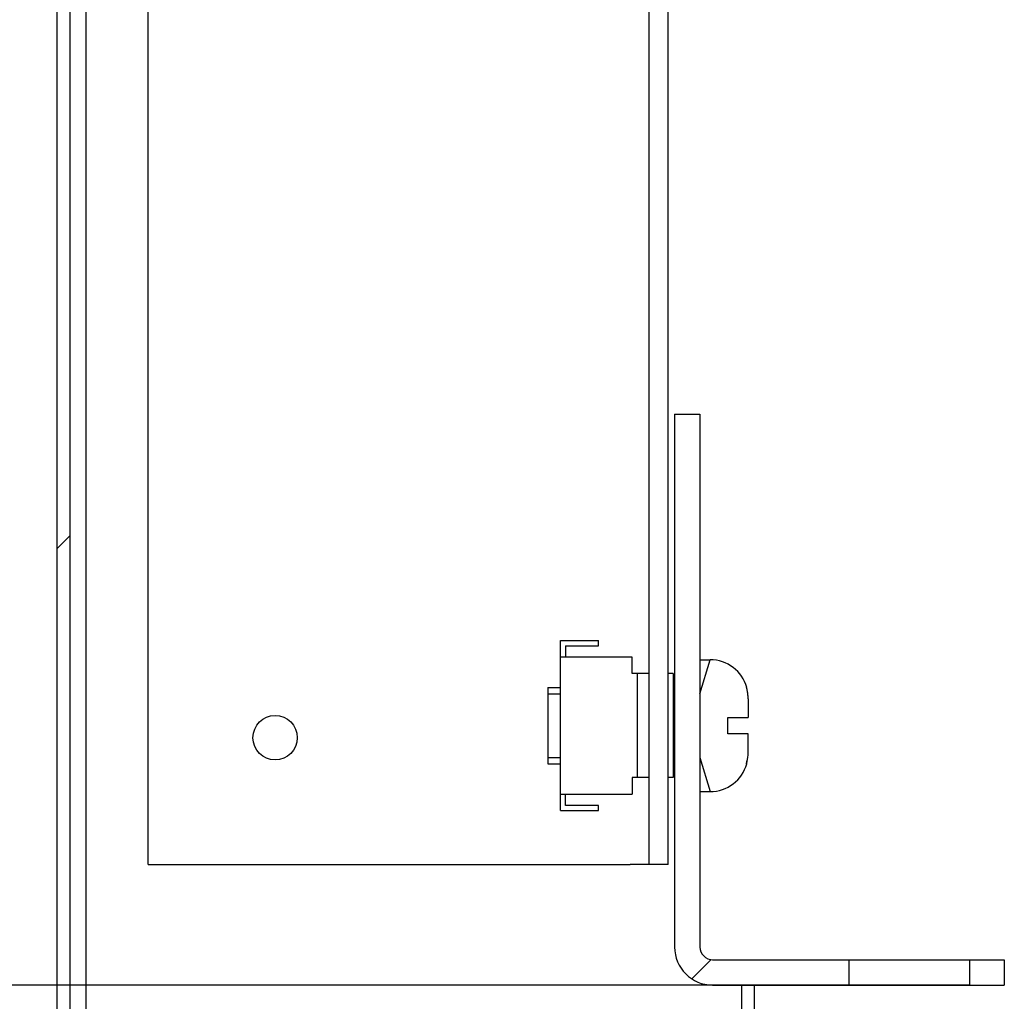
# Model space of a CAD drawing. Units: millimetres. Extents: x 0 to 297, y 0 to 210.
# Drawn here: x 162 to 170, y 24 to 32 of the extents above; entities that cross this region are included whole.
import ezdxf

# ---------------------------------------------------------------- set-up
doc = ezdxf.new("R2010")
doc.units = ezdxf.units.MM
doc.header["$LTSCALE"] = 16.335
doc.header["$PDMODE"] = 3
doc.header["$PDSIZE"] = 1
doc.layers.get('0').update_dxf_attribs({"linetype": 'CONTINUOUS'})
doc.layers.get('Defpoints').update_dxf_attribs({"linetype": 'CONTINUOUS'})
doc.layers.add('07__ASM_ALL_ANNOTATION', color=7, linetype='CONTINUOUS')
doc.layers.add('ALL_FEATURES', color=7, linetype='CONTINUOUS')
doc.styles.get("Standard").update_dxf_attribs({"font": 'gost.ttf'})
doc.dimstyles.new('DIMSTYLE_6', dxfattribs={"dimtxt": 3.5, "dimasz": 4, "dimexe": 0.5, "dimexo": 0, "dimgap": 0.875, "dimtad": 1, "dimdec": 3, "dimlfac": 10, "dimtxsty": 'STANDARD', "dimblk": '_FILLED', "dimblk1": '_FILLED', "dimblk2": '_FILLED', "dimcen": 0.09, "dimadec": 0, "dimazin": 0, "dimtp": 0.8, "dimtm": 0.8, "dimtfac": 1, "dimtdec": 3, "dimtofl": 0, "dimtmove": 0, "dimatfit": 3, "dimldrblk": '_FILLED', "dimfxl": 1, "dimtolj": 1, "dimarcsym": 0})
pattern_1 = [(45, (0, 0), (-4.20021, 4.20021), [])]

# ---------------------------------------------------------------- blocks, each defined once
blk = doc.blocks.new('_FILLED')
at = {"color": 0, "linetype": 'ByBlock'}
blk.add_solid([(0, 0), (-1, 0.125), (-1, -0.125)], dxfattribs=at)
blk = doc.blocks.new('*D16')
at = {"layer": '07__ASM_ALL_ANNOTATION', "color": 0, "linetype": 'Continuous', "lineweight": -2}
for p, q in [((169.43, 67.132), (152.2923, 67.132)), ((152.7923, 63.132), (152.7923, 28.382)), ((169.425, 24.382), (152.2923, 24.382))]:
    blk.add_line(p, q, dxfattribs=at)
at = {"layer": 'Defpoints', "color": 0, "linetype": 'Continuous'}
for p in [(169.43, 67.132), (152.7923, 24.382), (169.425, 24.382)]:
    blk.add_point(p, dxfattribs=at)
at = {"layer": '07__ASM_ALL_ANNOTATION', "color": 0, "linetype": 'Continuous', "lineweight": -2, "xscale": 4, "yscale": 4, "zscale": 4}
for p, rotation in [((152.7923, 67.132), 90), ((152.7923, 24.382), 270)]:
    blk.add_blockref('_FILLED', p, dxfattribs=dict(at, rotation=rotation))
at = {"layer": '07__ASM_ALL_ANNOTATION', "color": 0, "linetype": 'Continuous', "insert": (148.4173, 45.7506), "char_height": 3.5, "attachment_point": 2, "rotation": 90}
blk.add_mtext('\\A1;250max', dxfattribs=at)

msp = doc.modelspace()

# ---------------------------------------------------------------- hatches: boundary and pattern name
at = {"linetype": 'Continuous'}
h = msp.add_hatch(dxfattribs=at)
h.set_pattern_fill('DEFAULT__14', scale=5.94, angle=45, style=0, pattern_type=0)
h.set_pattern_definition(pattern_1)
edge = h.paths.add_edge_path()
edge.add_line((169.68004, 67.23204), (169.43004, 67.23204))
edge.add_line((169.68004, 67.13204), (169.68004, 67.23204))
edge.add_line((169.68004, 67.13204), (169.43004, 67.13204))
edge.add_line((169.43004, 67.13204), (169.43004, 67.23204))
edge = h.paths.add_edge_path()
edge.add_line((167.73004, 67.33204), (167.73004, 67.93204))
edge.add_arc((167.83004, 67.33204), 0.1, 180, 270)
edge.add_line((168.48004, 67.23204), (167.83004, 67.23204))
edge.add_line((168.48004, 67.13204), (168.48004, 67.23204))
edge.add_line((168.48004, 67.13204), (167.83004, 67.13204))
edge.add_arc((167.83004, 67.33204), 0.2, 180, 270)
edge.add_line((167.63004, 67.33204), (167.63004, 67.93204))
edge.add_arc((167.53004, 67.93204), 0.1, 0, 90)
edge.add_line((167.53004, 68.03204), (162.43004, 68.03204))
edge.add_arc((162.43004, 67.93204), 0.1, 90, 180)
edge.add_line((162.33004, 67.93204), (162.33004, 23.03204))
edge.add_arc((162.43004, 23.03204), 0.1, 180, 270)
edge.add_line((162.43004, 22.93204), (164.43004, 22.93204))
edge.add_line((164.43004, 22.93204), (164.43004, 22.83204))
edge.add_line((162.43004, 22.83204), (164.43004, 22.83204))
edge.add_arc((162.43004, 23.03204), 0.2, 180, 270)
edge.add_line((162.23004, 67.93204), (162.23004, 23.03204))
edge.add_arc((162.43004, 67.93204), 0.2, 90, 180)
edge.add_line((167.53004, 68.13204), (162.43004, 68.13204))
edge.add_arc((167.53004, 67.93204), 0.2, 0, 90)
h = msp.add_hatch(dxfattribs=at)
h.set_pattern_fill('DEFAULT__10', scale=5.94, angle=45, style=0, pattern_type=0)
h.set_pattern_definition(pattern_1)
edge = h.paths.add_edge_path()
edge.add_line((167.10004, 28.88204), (167.10004, 24.68204))
edge.add_line((167.10004, 28.88204), (167.30004, 28.88204))
edge.add_line((167.30004, 28.88204), (167.30004, 24.68204))
edge.add_arc((167.40004, 24.68204), 0.1, 180, 270)
edge.add_line((167.40004, 24.58204), (168.47504, 24.58204))
edge.add_line((168.47504, 24.58204), (168.47504, 24.38204))
edge.add_line((167.40004, 24.38204), (168.47504, 24.38204))
edge.add_arc((167.40004, 24.68204), 0.3, 180, 270)
edge = h.paths.add_edge_path()
edge.add_line((169.42504, 24.38204), (169.70004, 24.38204))
edge.add_line((169.42504, 24.58204), (169.42504, 24.38204))
edge.add_line((169.42504, 24.58204), (169.70004, 24.58204))
edge.add_line((169.70004, 24.58204), (169.70004, 24.38204))

# ---------------------------------------------------------------- linework, layer by layer
at = {"color": 7, "linetype": 'Continuous'}
for p, q in [((162.23004, 21.43204), (162.23004, 68.03204)), ((162.33004, 67.93204), (162.33004, 23.03204)), ((162.46007, 23.05204), (162.46007, 67.87086)), ((167.10004, 28.88204), (167.10004, 24.68204)), ((167.10004, 28.88204), (167.30004, 28.88204)), ((167.30004, 28.88204), (167.30004, 24.68204)), ((166.20004, 25.75704), (166.20004, 27.09704)), ((166.20004, 27.09704), (166.50004, 27.09704)), ((166.24004, 27.05704), (166.24004, 26.96704)), ((166.24004, 27.05704), (166.50004, 27.05704)), ((166.50004, 27.05704), (166.50004, 27.09704)), ((166.76504, 26.96704), (166.20004, 26.96704)), ((166.76504, 26.83704), (166.76504, 26.96704)), ((167.30004, 26.67704), (167.38004, 26.94704)), ((167.30004, 26.94704), (167.38004, 26.94704)), ((166.90004, 26.83704), (166.76504, 26.83704)), ((166.80504, 26.83704), (166.80504, 26.01704)), ((167.09004, 26.83704), (167.05004, 26.83704)), ((167.09004, 26.83704), (167.09004, 26.01704)), ((166.10004, 26.72704), (166.10004, 26.12704)), ((166.10004, 26.72704), (166.20004, 26.72704)), ((167.09004, 26.72704), (167.10004, 26.72704)), ((167.66716, 26.72704), (167.66918, 26.72704)), ((166.10004, 26.67704), (166.20004, 26.67704)), ((167.09004, 26.67704), (167.10004, 26.67704)), ((167.68004, 26.63722), (167.68004, 26.49204)), ((167.52004, 26.36204), (167.52004, 26.49204)), ((167.52004, 26.49204), (167.68004, 26.49204)), ((167.68004, 26.36204), (167.52004, 26.36204)), ((167.68004, 26.21687), (167.68004, 26.36204)), ((166.10004, 26.17704), (166.20004, 26.17704)), ((167.09004, 26.17704), (167.10004, 26.17704)), ((167.30004, 26.17704), (167.38004, 25.90704)), ((166.10004, 26.12704), (166.20004, 26.12704)), ((167.09004, 26.12704), (167.10004, 26.12704)), ((167.66918, 26.12704), (167.66631, 26.12704)), ((167.6673, 26.1275), (167.66716, 26.12704)), ((166.76504, 26.01704), (166.76504, 25.88704)), ((166.90004, 26.01704), (166.76504, 26.01704)), ((167.09004, 26.01704), (167.05004, 26.01704)), ((166.20004, 25.88704), (166.76504, 25.88704)), ((166.24004, 25.79704), (166.24004, 25.88704)), ((167.30004, 25.90704), (167.38004, 25.90704)), ((166.50004, 25.79704), (166.24004, 25.79704)), ((166.50004, 25.75704), (166.50004, 25.79704)), ((166.20004, 25.75704), (166.50004, 25.75704)), ((166.90004, 25.33204), (166.75004, 25.33204)), ((167.40004, 24.58204), (169.70004, 24.58204)), ((168.47504, 24.58204), (168.47504, 24.38204)), ((169.42504, 24.58204), (169.42504, 24.38204)), ((169.70004, 24.58204), (169.70004, 24.38204)), ((167.40004, 24.38204), (169.70004, 24.38204)), ((167.63004, 23.03204), (167.63004, 24.38204)), ((167.73004, 23.03204), (167.73004, 24.38204))]:
    msp.add_line(p, q, dxfattribs=at)
msp.add_circle((163.95004, 26.33204), 0.175, dxfattribs=at)
for centre, radius, start, end in [((167.38004, 26.64704), 0.3, 15.46601, 90), ((167.36924, 26.6389), 0.31069, 10.945753, 16.480937), ((167.36616, 26.63829), 0.31383, 8.372028, 10.948377), ((167.36314, 26.63785), 0.31688, 5.434095, 8.371332), ((167.35647, 26.63729), 0.32357, 359.988285, 5.421435), ((167.36007, 26.21959), 0.31992, 343.186121, 355.592301), ((167.36522, 26.21607), 0.3148, 343.659026, 356.158332), ((167.34663, 26.22079), 0.33342, 355.563129, 358.910105), ((167.35549, 26.21682), 0.32455, 356.141972, 359.581965), ((167.34007, 26.22095), 0.33998, 358.903838, 0.000928), ((167.35259, 26.21687), 0.32746, 359.577376, 0.00006), ((167.38004, 26.20704), 0.3, 270, 344.53399), ((167.40004, 24.68204), 0.3, 180, 270), ((167.40004, 24.68204), 0.1, 180, 270)]:
    msp.add_arc(centre, radius, start, end, dxfattribs=at)
at = {"layer": 'ALL_FEATURES', "color": 7, "linetype": 'Continuous'}
for p, q in [((162.95004, 25.33204), (162.95004, 67.53204)), ((166.90004, 25.33204), (166.90004, 67.53204)), ((167.05004, 25.33204), (167.05004, 67.53204)), ((162.95004, 25.33204), (166.75004, 25.33204)), ((167.05004, 25.33204), (166.90004, 25.33204))]:
    msp.add_line(p, q, dxfattribs=at)

# ---------------------------------------------------------------- dimensions: what is measured, and where the dimension line sits
at = {"layer": '07__ASM_ALL_ANNOTATION', "color": 7, "linetype": 'Continuous'}
dim = msp.add_linear_dim(base=(152.79232, 24.38204), p1=(169.43004, 67.13204), p2=(169.42504, 24.38204), angle=270, text='250max', dimstyle='DIMSTYLE_6', dxfattribs=at)
dim.commit()
dim.dimension.update_dxf_attribs({"geometry": '*D16', "text_midpoint": (152.79232, 45.75061), "dimtype": 160})

doc.saveas('drawing.dxf')
